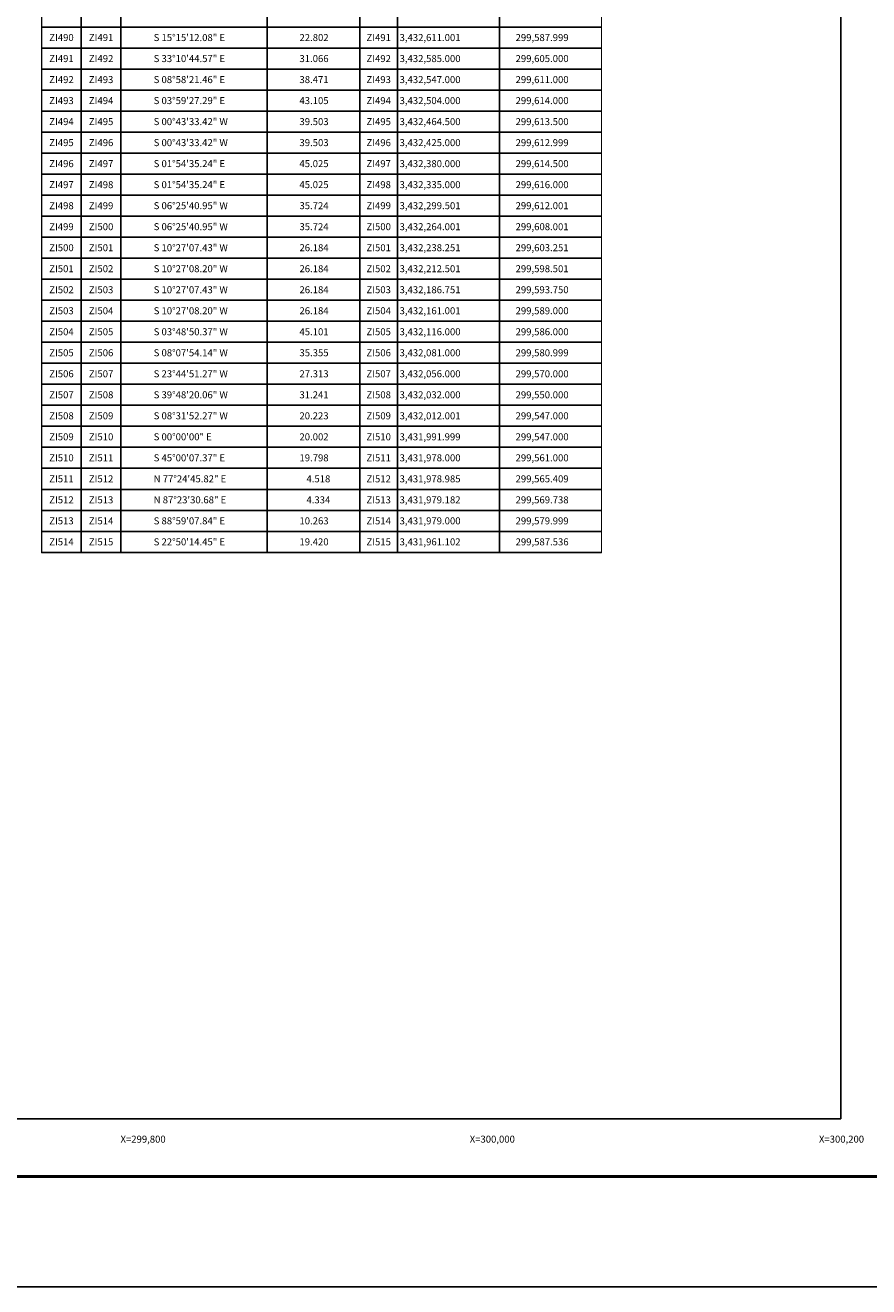
# Model space of a CAD drawing. Units: millimetres. Extents: x 298276 to 300676, y 3427362 to 3433652.
# Drawn here: x 299733 to 300216, y 3427362 to 3428085 of the extents above; entities that cross this region are included whole.
import ezdxf
from ezdxf.enums import TextEntityAlignment as Align

# ---------------------------------------------------------------- set-up
doc = ezdxf.new("R2010")
doc.units = ezdxf.units.MM
for name, color, linetype in [('120BF12', 7, 'Continuous'), ('57KF11ZF_FeatureToLine', 7, 'Continuous'), ('CUADCONPM', 7, 'Continuous'), ('CVL_RET_TX', 7, 'Continuous'), ('MARGEN', 7, 'Continuous')]:
    doc.layers.add(name, color=color, linetype=linetype)
doc.styles.add('SIMPLEX1', font='simplex1.shx')

msp = doc.modelspace()

# ---------------------------------------------------------------- linework, layer by layer
msp.add_line((298340.76, 3427425.37), (300592.61, 3427425.37))
msp.add_lwpolyline([(300200, 3427458.4), (298400, 3427458.4), (298400, 3429058.4), (300200, 3429058.4)], close=True)
at = {"layer": '120BF12'}
msp.add_lwpolyline([(300200, 3427458.4), (298400, 3427458.4), (298400, 3429058.4), (300200, 3429058.4)], close=True, dxfattribs=at)
at = {"layer": '57KF11ZF_FeatureToLine'}
msp.add_line((300200, 3427458.4), (299887.9, 3427458.4), dxfattribs=at)
msp.add_lwpolyline([(298400, 3428699.73), (298400, 3429058.4), (300200, 3429058.4), (300200, 3427458.4)], dxfattribs=at)
at = {"layer": 'CUADCONPM', "linetype": 'Continuous'}
for p, q in [((299787.78, 3429021.09), (299787.78, 3427782.72)), ((299871.47, 3429021.09), (299871.47, 3427782.72)), ((299924.58, 3429021.09), (299924.58, 3427782.72)), ((299946.17, 3429021.09), (299946.17, 3427782.72)), ((299765.05, 3429008.14), (299765.05, 3427782.72)), ((300004.61, 3429008.14), (300004.61, 3427782.72)), ((299742.35, 3428083.47), (300063.04, 3428083.47)), ((299742.35, 3428071.44), (300063.04, 3428071.44)), ((299742.35, 3428059.41), (300063.04, 3428059.41)), ((299742.35, 3428047.38), (300063.04, 3428047.38)), ((299742.35, 3428035.35), (300063.04, 3428035.35)), ((299742.35, 3428023.32), (300063.04, 3428023.32)), ((299742.35, 3428011.29), (300063.04, 3428011.29)), ((299742.35, 3427999.26), (300063.04, 3427999.26)), ((299742.35, 3427987.23), (300063.04, 3427987.23)), ((299742.35, 3427975.2), (300063.04, 3427975.2)), ((299742.35, 3427963.17), (300063.04, 3427963.17)), ((299742.35, 3427951.14), (300063.04, 3427951.14)), ((299742.35, 3427939.11), (300063.04, 3427939.11)), ((299742.35, 3427927.08), (300063.04, 3427927.08)), ((299742.35, 3427915.05), (300063.04, 3427915.05)), ((299742.35, 3427903.02), (300063.04, 3427903.02)), ((299742.35, 3427890.99), (300063.04, 3427890.99)), ((299742.35, 3427878.96), (300063.04, 3427878.96)), ((299742.35, 3427866.93), (300063.04, 3427866.93)), ((299742.35, 3427854.9), (300063.04, 3427854.9)), ((299742.35, 3427842.87), (300063.04, 3427842.87)), ((299742.35, 3427830.84), (300063.04, 3427830.84)), ((299742.35, 3427818.81), (300063.04, 3427818.81)), ((299742.35, 3427806.78), (300063.04, 3427806.78)), ((299742.35, 3427794.75), (300063.04, 3427794.75)), ((299742.35, 3427782.72), (300063.04, 3427782.72))]:
    msp.add_line(p, q, dxfattribs=at)
at = {"layer": 'CUADCONPM', "linetype": 'Continuous', "const_width": 0.6, "flags": 128}
msp.add_lwpolyline([(299742.35, 3429040.13), (300063.04, 3429040.13), (300063.04, 3427782.72), (299742.35, 3427782.72)], close=True, dxfattribs=at)
msp.add_lwpolyline([(299742.35, 3427782.72), (300063.04, 3427782.72)], dxfattribs=at)
at = {"layer": 'MARGEN', "color": 255, "linetype": 'Continuous', "elevation": 2.32}
msp.add_lwpolyline([(298275.8, 3429162.27), (300675.8, 3429162.27), (300675.8, 3427362.27), (298275.8, 3427362.27)], close=True, dxfattribs=at)
at = {"layer": 'MARGEN'}
msp.add_lwpolyline([(300200, 3427458.4), (298400, 3427458.4), (298400, 3429058.4), (300200, 3429058.4)], close=True, dxfattribs=at)
msp.add_lwpolyline([(300200, 3427458.4), (298400, 3427458.4), (298400, 3429058.4), (300200, 3429058.4)], close=True, dxfattribs=at)
at = {"layer": 'MARGEN', "color": 7, "linetype": 'Continuous', "const_width": 1.6}
msp.add_lwpolyline([(298340.76, 3427425.37), (300592.61, 3427425.37)], dxfattribs=at)

# ---------------------------------------------------------------- texts
at = {"layer": 'CUADCONPM', "linetype": 'Continuous', "style": 'SIMPLEX1'}
for s, p in [('ZI490', (299753.7, 3428075.45)), ('ZI491', (299776.41, 3428075.45)), ('ZI491', (299935.38, 3428075.45)), ('ZI491', (299753.7, 3428063.42)), ('ZI492', (299776.41, 3428063.42)), ('ZI492', (299935.38, 3428063.42)), ('ZI492', (299753.7, 3428051.39)), ('ZI493', (299776.41, 3428051.39)), ('ZI493', (299935.38, 3428051.39)), ('ZI493', (299753.7, 3428039.36)), ('ZI494', (299776.41, 3428039.36)), ('ZI494', (299935.38, 3428039.36)), ('ZI494', (299753.7, 3428027.33)), ('ZI495', (299776.41, 3428027.33)), ('ZI495', (299935.38, 3428027.33)), ('ZI495', (299753.7, 3428015.3)), ('ZI496', (299776.41, 3428015.3)), ('ZI496', (299935.38, 3428015.3)), ('ZI496', (299753.7, 3428003.27)), ('ZI497', (299776.41, 3428003.27)), ('ZI497', (299935.38, 3428003.27)), ('ZI497', (299753.7, 3427991.24)), ('ZI498', (299776.41, 3427991.24)), ('ZI498', (299935.38, 3427991.24)), ('ZI498', (299753.7, 3427979.21)), ('ZI499', (299776.41, 3427979.21)), ('ZI499', (299935.38, 3427979.21)), ('ZI499', (299753.7, 3427967.18)), ('ZI500', (299776.41, 3427967.18)), ('ZI500', (299935.38, 3427967.18)), ('ZI500', (299753.7, 3427955.15)), ('ZI501', (299776.41, 3427955.15)), ('ZI501', (299935.38, 3427955.15)), ('ZI501', (299753.7, 3427943.12)), ('ZI502', (299776.41, 3427943.12)), ('ZI502', (299935.38, 3427943.12)), ('ZI502', (299753.7, 3427931.09)), ('ZI503', (299776.41, 3427931.09)), ('ZI503', (299935.38, 3427931.09)), ('ZI503', (299753.7, 3427919.06)), ('ZI504', (299776.41, 3427919.06)), ('ZI504', (299935.38, 3427919.06)), ('ZI504', (299753.7, 3427907.03)), ('ZI505', (299776.41, 3427907.03)), ('ZI505', (299935.38, 3427907.03)), ('ZI505', (299753.7, 3427895)), ('ZI506', (299776.41, 3427895)), ('ZI506', (299935.38, 3427895)), ('ZI506', (299753.7, 3427882.97)), ('ZI507', (299776.41, 3427882.97)), ('ZI507', (299935.38, 3427882.97)), ('ZI507', (299753.7, 3427870.94)), ('ZI508', (299776.41, 3427870.94)), ('ZI508', (299935.38, 3427870.94)), ('ZI508', (299753.7, 3427858.91)), ('ZI509', (299776.41, 3427858.91)), ('ZI509', (299935.38, 3427858.91)), ('ZI509', (299753.7, 3427846.88)), ('ZI510', (299776.41, 3427846.88)), ('ZI510', (299935.38, 3427846.88)), ('ZI510', (299753.7, 3427834.85)), ('ZI511', (299776.41, 3427834.85)), ('ZI511', (299935.38, 3427834.85)), ('ZI511', (299753.7, 3427822.82)), ('ZI512', (299776.41, 3427822.82)), ('ZI512', (299935.38, 3427822.82)), ('ZI512', (299753.7, 3427810.79)), ('ZI513', (299776.41, 3427810.79)), ('ZI513', (299935.38, 3427810.79)), ('ZI513', (299753.7, 3427798.76)), ('ZI514', (299776.41, 3427798.76)), ('ZI514', (299935.38, 3427798.76)), ('ZI514', (299753.7, 3427786.73)), ('ZI515', (299776.41, 3427786.73)), ('ZI515', (299935.38, 3427786.73))]:
    msp.add_text(s, height=4.01, dxfattribs=at).set_placement(p, align=Align.CENTER)
for s, p in [('S 15%%d15\'12.08" E', (299806.51, 3428075.45)), ('22.802', (299890, 3428075.45)), ('3,432,611.001', (299947.34, 3428075.45)), ('299,587.999', (300013.79, 3428075.45)), ('S 33%%d10\'44.57" E', (299806.51, 3428063.42)), ('31.066', (299890, 3428063.42)), ('3,432,585.000', (299947.34, 3428063.42)), ('299,605.000', (300013.79, 3428063.42)), ('S 08%%d58\'21.46" E', (299806.51, 3428051.39)), ('38.471', (299890, 3428051.39)), ('3,432,547.000', (299947.34, 3428051.39)), ('299,611.000', (300013.79, 3428051.39)), ('S 03%%d59\'27.29" E', (299806.51, 3428039.36)), ('43.105', (299890, 3428039.36)), ('3,432,504.000', (299947.34, 3428039.36)), ('299,614.000', (300013.79, 3428039.36)), ('S 00%%d43\'33.42" W', (299806.51, 3428027.33)), ('39.503', (299890, 3428027.33)), ('3,432,464.500', (299947.34, 3428027.33)), ('299,613.500', (300013.79, 3428027.33)), ('S 00%%d43\'33.42" W', (299806.51, 3428015.3)), ('39.503', (299890, 3428015.3)), ('3,432,425.000', (299947.34, 3428015.3)), ('299,612.999', (300013.79, 3428015.3)), ('S 01%%d54\'35.24" E', (299806.51, 3428003.27)), ('45.025', (299890, 3428003.27)), ('3,432,380.000', (299947.34, 3428003.27)), ('299,614.500', (300013.79, 3428003.27)), ('S 01%%d54\'35.24" E', (299806.51, 3427991.24)), ('45.025', (299890, 3427991.24)), ('3,432,335.000', (299947.34, 3427991.24)), ('299,616.000', (300013.79, 3427991.24)), ('S 06%%d25\'40.95" W', (299806.51, 3427979.21)), ('35.724', (299890, 3427979.21)), ('3,432,299.501', (299947.34, 3427979.21)), ('299,612.001', (300013.79, 3427979.21)), ('S 06%%d25\'40.95" W', (299806.51, 3427967.18)), ('35.724', (299890, 3427967.18)), ('3,432,264.001', (299947.34, 3427967.18)), ('299,608.001', (300013.79, 3427967.18)), ('S 10%%d27\'07.43" W', (299806.51, 3427955.15)), ('26.184', (299890, 3427955.15)), ('3,432,238.251', (299947.34, 3427955.15)), ('299,603.251', (300013.79, 3427955.15)), ('S 10%%d27\'08.20" W', (299806.51, 3427943.12)), ('26.184', (299890, 3427943.12)), ('3,432,212.501', (299947.34, 3427943.12)), ('299,598.501', (300013.79, 3427943.12)), ('S 10%%d27\'07.43" W', (299806.51, 3427931.09)), ('26.184', (299890, 3427931.09)), ('3,432,186.751', (299947.34, 3427931.09)), ('299,593.750', (300013.79, 3427931.09)), ('S 10%%d27\'08.20" W', (299806.51, 3427919.06)), ('26.184', (299890, 3427919.06)), ('3,432,161.001', (299947.34, 3427919.06)), ('299,589.000', (300013.79, 3427919.06)), ('S 03%%d48\'50.37" W', (299806.51, 3427907.03)), ('45.101', (299890, 3427907.03)), ('3,432,116.000', (299947.34, 3427907.03)), ('299,586.000', (300013.79, 3427907.03)), ('S 08%%d07\'54.14" W', (299806.51, 3427895)), ('35.355', (299890, 3427895)), ('3,432,081.000', (299947.34, 3427895)), ('299,580.999', (300013.79, 3427895)), ('S 23%%d44\'51.27" W', (299806.51, 3427882.97)), ('27.313', (299890, 3427882.97)), ('3,432,056.000', (299947.34, 3427882.97)), ('299,570.000', (300013.79, 3427882.97)), ('S 39%%d48\'20.06" W', (299806.51, 3427870.94)), ('31.241', (299890, 3427870.94)), ('3,432,032.000', (299947.34, 3427870.94)), ('299,550.000', (300013.79, 3427870.94)), ('S 08%%d31\'52.27" W', (299806.51, 3427858.91)), ('20.223', (299890, 3427858.91)), ('3,432,012.001', (299947.34, 3427858.91)), ('299,547.000', (300013.79, 3427858.91)), ('S 00%%d00\'00" E', (299806.51, 3427846.88)), ('20.002', (299890, 3427846.88)), ('3,431,991.999', (299947.34, 3427846.88)), ('299,547.000', (300013.79, 3427846.88)), ('S 45%%d00\'07.37" E', (299806.51, 3427834.85)), ('19.798', (299890, 3427834.85)), ('3,431,978.000', (299947.34, 3427834.85)), ('299,561.000', (300013.79, 3427834.85)), ('N 77%%d24\'45.82" E', (299806.51, 3427822.82)), ('4.518', (299894.01, 3427822.82)), ('3,431,978.985', (299947.34, 3427822.82)), ('299,565.409', (300013.79, 3427822.82)), ('N 87%%d23\'30.68" E', (299806.51, 3427810.79)), ('4.334', (299894.01, 3427810.79)), ('3,431,979.182', (299947.34, 3427810.79)), ('299,569.738', (300013.79, 3427810.79)), ('S 88%%d59\'07.84" E', (299806.51, 3427798.76)), ('10.263', (299890, 3427798.76)), ('3,431,979.000', (299947.34, 3427798.76)), ('299,579.999', (300013.79, 3427798.76)), ('S 22%%d50\'14.45" E', (299806.51, 3427786.73)), ('19.420', (299890, 3427786.73)), ('3,431,961.102', (299947.34, 3427786.73)), ('299,587.536', (300013.79, 3427786.73))]:
    msp.add_text(s, height=4.01, dxfattribs=at).set_placement(p)
at = {"layer": 'CVL_RET_TX', "color": 7, "style": 'SIMPLEX1'}
for s, p in [('X=299,800', (299813.38, 3427446.78)), ('X=300,000', (300013.38, 3427446.78)), ('X=300,200', (300213.38, 3427446.78))]:
    msp.add_text(s, height=4, dxfattribs=at).set_placement(p, align=Align.MIDDLE_RIGHT)

doc.saveas('drawing.dxf')
